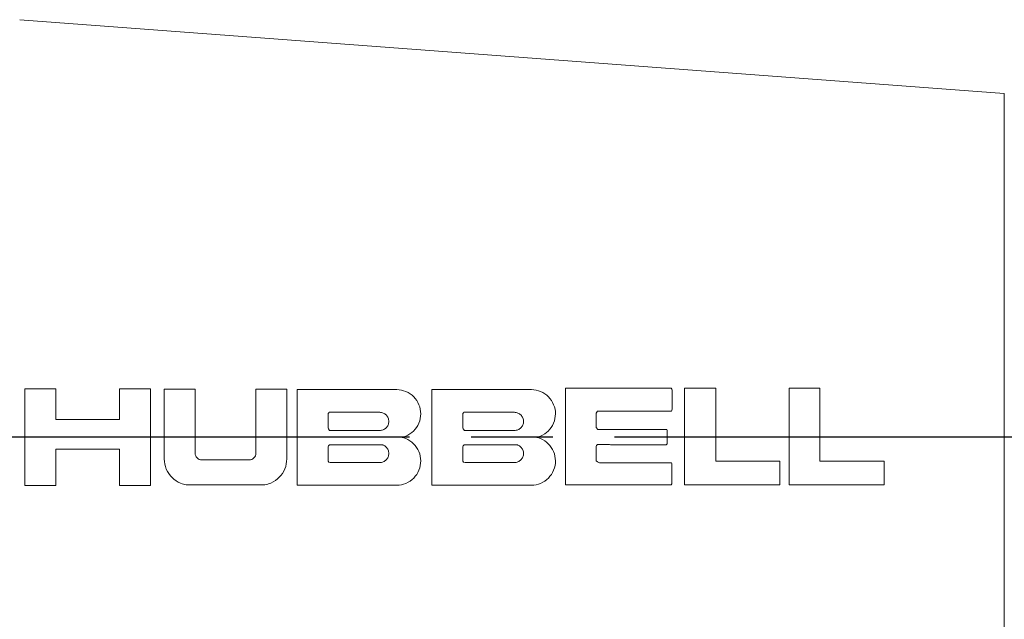
# Paper-space layout 'Layout1' of a CAD drawing. Units: inches. Extents: x 0.2 to 16.5, y 1.4 to 11.8.
# Drawn here: x 7.7 to 9.6, y 7.6 to 8.8 of the extents above; entities that cross this region are included whole.
import ezdxf

# ---------------------------------------------------------------- set-up
doc = ezdxf.new("R2010")
doc.units = ezdxf.units.IN
doc.header["$MEASUREMENT"] = 0
for name, color, linetype, lineweight in [('Centerline (ANSI)', 7, 'Continuous', 25), ('Visible (ANSI)', 7, 'Continuous', 18), ('Visible Narrow (ANSI)', 7, 'Continuous', 18)]:
    doc.layers.add(name, color=color, linetype=linetype, lineweight=lineweight)

# ---------------------------------------------------------------- blocks, each defined once
blk = doc.blocks.new('CustomObjectsInViewport2_0')
at = {"layer": 'Centerline (ANSI)'}
for p, q in [((7.8534, 6.8751), (7.2018, 6.8751)), ((8.6013, 6.8751), (7.8534, 6.8751)), ((8.8763, 6.8751), (8.7193, 6.8751)), ((9.7422, 6.8751), (8.9943, 6.8751)), ((10.194, 6.8751), (9.7422, 6.8751))]:
    blk.add_line(p, q, dxfattribs=at)
at = {"layer": 'Visible (ANSI)'}
for p, q in [((9.7422, 7.5349), (7.8534, 7.6764)), ((7.8634, 6.9679), (7.8634, 6.7824)), ((7.8634, 6.9679), (7.9227, 6.9679)), ((7.9227, 6.9091), (7.9227, 6.9679)), ((8.0448, 6.9679), (8.0448, 6.9091)), ((8.0448, 6.9679), (8.1042, 6.9679)), ((8.1042, 6.7824), (8.1042, 6.9679)), ((8.1306, 6.9675), (8.1307, 6.8334)), ((8.1306, 6.9675), (8.1899, 6.9675)), ((8.19, 6.8444), (8.1899, 6.9675)), ((8.3064, 6.9674), (8.3657, 6.9675)), ((8.3064, 6.9674), (8.3064, 6.8445)), ((8.3657, 6.8334), (8.3657, 6.9675)), ((8.3857, 6.9665), (8.3857, 6.7829)), ((8.6441, 6.9665), (8.6441, 6.7829)), ((8.9003, 6.969), (8.9003, 6.7837)), ((9.1046, 6.9673), (9.1029, 6.9691)), ((9.1049, 6.9655), (9.1046, 6.9673)), ((9.1048, 6.9287), (9.1049, 6.9655)), ((9.129, 6.969), (9.1885, 6.969)), ((9.129, 6.969), (9.129, 6.7835)), ((9.1885, 6.8294), (9.1885, 6.969)), ((9.3292, 6.969), (9.3292, 6.7835)), ((9.3292, 6.969), (9.3885, 6.969)), ((9.3885, 6.8294), (9.3885, 6.969)), ((8.4451, 6.9203), (8.4462, 6.9221)), ((8.4451, 6.8927), (8.4451, 6.9203)), ((8.4462, 6.9221), (8.4471, 6.9229)), ((8.544, 6.9229), (8.4471, 6.9229)), ((8.7035, 6.9203), (8.7046, 6.9221)), ((8.7035, 6.8927), (8.7035, 6.9203)), ((8.7046, 6.9221), (8.7055, 6.9229)), ((8.8024, 6.9229), (8.7055, 6.9229)), ((8.9595, 6.9213), (8.9603, 6.9231)), ((8.9595, 6.8937), (8.9595, 6.9213)), ((8.9603, 6.9231), (8.9619, 6.9251)), ((9.1035, 6.9251), (8.9619, 6.9251)), ((9.1035, 6.9251), (9.1046, 6.9269)), ((9.1046, 6.9269), (9.1048, 6.9287)), ((7.9227, 6.9091), (8.0448, 6.9091)), ((8.446, 6.8909), (8.4451, 6.8927)), ((8.448, 6.888), (8.446, 6.8909)), ((8.448, 6.888), (8.5424, 6.888)), ((8.7044, 6.8909), (8.7035, 6.8927)), ((8.7064, 6.888), (8.7044, 6.8909)), ((8.7064, 6.888), (8.8008, 6.888)), ((8.9623, 6.8897), (8.9595, 6.8937)), ((8.9623, 6.8897), (9.0949, 6.8897)), ((9.0957, 6.8878), (9.0949, 6.8897)), ((9.0956, 6.864), (9.0957, 6.8878)), ((8.4451, 6.8569), (8.4459, 6.8587)), ((8.4451, 6.8312), (8.4451, 6.8569)), ((8.4459, 6.8587), (8.4478, 6.8606)), ((8.5492, 6.8606), (8.4478, 6.8606)), ((8.7035, 6.8569), (8.7043, 6.8587)), ((8.7035, 6.8312), (8.7035, 6.8569)), ((8.7043, 6.8587), (8.7062, 6.8606)), ((8.8076, 6.8606), (8.7062, 6.8606)), ((8.9591, 6.8315), (8.9593, 6.8572)), ((8.9593, 6.8572), (8.9597, 6.859)), ((8.9597, 6.859), (8.9616, 6.8609)), ((9.0935, 6.8603), (9.0954, 6.8621)), ((9.0954, 6.8621), (9.0956, 6.864)), ((7.9227, 6.7824), (7.9227, 6.8522)), ((8.0448, 6.8522), (7.9227, 6.8522)), ((8.0448, 6.8522), (8.0448, 6.7824)), ((8.2028, 6.8315), (8.2935, 6.8315)), ((8.4452, 6.8294), (8.4451, 6.8312)), ((8.4466, 6.8275), (8.4452, 6.8294)), ((8.4492, 6.8265), (8.4466, 6.8275)), ((8.4492, 6.8265), (8.544, 6.8265)), ((8.7036, 6.8294), (8.7035, 6.8312)), ((8.705, 6.8275), (8.7036, 6.8294)), ((8.7077, 6.8265), (8.705, 6.8275)), ((8.7077, 6.8265), (8.8024, 6.8265)), ((8.9594, 6.8296), (8.9591, 6.8315)), ((8.9616, 6.828), (8.9594, 6.8296)), ((8.9655, 6.826), (8.9616, 6.828)), ((8.9655, 6.826), (9.1039, 6.826)), ((9.1042, 6.8241), (9.1039, 6.826)), ((9.1041, 6.7856), (9.1042, 6.8241)), ((9.1885, 6.8294), (9.3116, 6.8294)), ((9.3116, 6.7835), (9.3116, 6.8294)), ((9.3885, 6.8294), (9.5117, 6.8294)), ((9.5117, 6.7835), (9.5117, 6.8294)), ((7.9227, 6.7824), (7.8634, 6.7824)), ((8.1042, 6.7824), (8.0448, 6.7824)), ((9.1034, 6.7838), (9.1041, 6.7856))]:
    blk.add_line(p, q, dxfattribs=at)
for points, weights in [([(8.3857, 6.9665), (8.4818, 6.9665), (8.5762, 6.9665)], [1, 1.00004484115, 1]), ([(8.6441, 6.9665), (8.7403, 6.9665), (8.8346, 6.9665)], [1, 1.00004725022, 1]), ([(8.9003, 6.969), (9.0027, 6.9691), (9.1029, 6.9691)], [1, 1.00005651367, 1]), ([(9.0935, 6.8603), (9.028, 6.8606), (8.9616, 6.8609)], [1, 1.00002358367, 1]), ([(8.3235, 6.7839), (8.2488, 6.7839), (8.1729, 6.7839)], [1, 1.00002675836, 1]), ([(8.5762, 6.7829), (8.4818, 6.7829), (8.3857, 6.7829)], [1, 1.0000448427, 1]), ([(8.8346, 6.7829), (8.7403, 6.7829), (8.6441, 6.7829)], [1, 1.00004727524, 1]), ([(9.1034, 6.7838), (9.0029, 6.7838), (8.9003, 6.7837)], [1, 1.00005667679, 1]), ([(9.3116, 6.7835), (9.2212, 6.7835), (9.129, 6.7835)], [1, 1.00004800875, 1]), ([(9.5117, 6.7835), (9.4213, 6.7835), (9.3292, 6.7835)], [1, 1.00005015697, 1])]:
    blk.add_rational_spline(points, weights, degree=2, dxfattribs=at)
for points, knots in [([(8.5762, 6.9665), (8.5763, 6.9665), (8.5765, 6.9665), (8.5766, 6.9665), (8.5824, 6.9665), (8.5886, 6.9652), (8.6, 6.9604), (8.6052, 6.9568), (8.6134, 6.9485), (8.617, 6.9433), (8.6216, 6.9318), (8.6228, 6.9256), (8.6227, 6.9139), (8.6215, 6.9077), (8.6167, 6.8963), (8.6132, 6.8911), (8.6049, 6.8829), (8.5997, 6.8793), (8.5917, 6.876), (8.5894, 6.8753), (8.587, 6.8747)], [-0.0021554, -0.0021554, -0.0021554, -0.0021554, 0, 0, 0, 0.0888033, 0.0888033, 0.1776066, 0.1776066, 0.2665758, 0.2665758, 0.355545, 0.355545, 0.4444871, 0.4444871, 0.5334292, 0.5334292, 0.6224411, 0.6224411, 0.6576745, 0.6576745, 0.6576745, 0.6576745]), ([(8.8346, 6.9665), (8.8347, 6.9665), (8.8349, 6.9665), (8.835, 6.9665), (8.8408, 6.9665), (8.847, 6.9652), (8.8584, 6.9604), (8.8636, 6.9568), (8.8718, 6.9485), (8.8754, 6.9433), (8.88, 6.9318), (8.8812, 6.9256), (8.8811, 6.9139), (8.8799, 6.9077), (8.8752, 6.8963), (8.8716, 6.8911), (8.8633, 6.8829), (8.8581, 6.8793), (8.8501, 6.876), (8.8478, 6.8753), (8.8454, 6.8747)], [-0.0022122, -0.0022122, -0.0022122, -0.0022122, 0, 0, 0, 0.0887902, 0.0887902, 0.1775804, 0.1775804, 0.2665562, 0.2665562, 0.3555321, 0.3555321, 0.444473, 0.444473, 0.5334138, 0.5334138, 0.6224174, 0.6224174, 0.6576439, 0.6576439, 0.6576439, 0.6576439]), ([(8.5423, 6.8881), (8.5428, 6.888), (8.5434, 6.888), (8.5462, 6.888), (8.5485, 6.8884), (8.5528, 6.8902), (8.5548, 6.8916), (8.5579, 6.8946), (8.5592, 6.8966), (8.561, 6.9009), (8.5614, 6.9032), (8.5615, 6.9076), (8.561, 6.9099), (8.5593, 6.9142), (8.5579, 6.9162), (8.5548, 6.9193), (8.5529, 6.9206), (8.5486, 6.9224), (8.5463, 6.9229), (8.5441, 6.9229), (8.5441, 6.9229), (8.544, 6.9229), (8.544, 6.9229)], [-0.2757725, -0.2757725, -0.2757725, -0.2757725, -0.2671634, -0.2671634, -0.2337133, -0.2337133, -0.2002633, -0.2002633, -0.1668771, -0.1668771, -0.1334909, -0.1334909, -0.100139, -0.100139, -0.0667871, -0.0667871, -0.0333935, -0.0333935, 0, 0, 0, 0.0004213, 0.0004213, 0.0004213, 0.0004213]), ([(8.8007, 6.8881), (8.8013, 6.888), (8.8018, 6.888), (8.8046, 6.888), (8.8069, 6.8884), (8.8112, 6.8902), (8.8132, 6.8916), (8.8163, 6.8946), (8.8176, 6.8966), (8.8194, 6.9009), (8.8199, 6.9032), (8.8199, 6.9076), (8.8194, 6.9099), (8.8177, 6.9142), (8.8163, 6.9162), (8.8133, 6.9193), (8.8113, 6.9206), (8.807, 6.9224), (8.8047, 6.9229), (8.8025, 6.9229), (8.8025, 6.9229), (8.8024, 6.9229), (8.8024, 6.9229)], [-0.2757652, -0.2757652, -0.2757652, -0.2757652, -0.267159, -0.267159, -0.2337099, -0.2337099, -0.2002607, -0.2002607, -0.1668739, -0.1668739, -0.133487, -0.133487, -0.1001347, -0.1001347, -0.0667824, -0.0667824, -0.0333912, -0.0333912, 0, 0, 0, 0.0004324, 0.0004324, 0.0004324, 0.0004324]), ([(8.544, 6.8265), (8.544, 6.8265), (8.5441, 6.8265), (8.5463, 6.8265), (8.5486, 6.8269), (8.5529, 6.8287), (8.5549, 6.8301), (8.5579, 6.8332), (8.5593, 6.8352), (8.561, 6.8395), (8.5615, 6.8418), (8.5614, 6.8462), (8.561, 6.8485), (8.5592, 6.8528), (8.5579, 6.8547), (8.5548, 6.8578), (8.5528, 6.8592), (8.5502, 6.8603), (8.5497, 6.8604), (8.5492, 6.8606)], [-0.2675985, -0.2675985, -0.2675985, -0.2675985, -0.2671696, -0.2671696, -0.233777, -0.233777, -0.2003843, -0.2003843, -0.1670312, -0.1670312, -0.1336782, -0.1336782, -0.1002898, -0.1002898, -0.0669015, -0.0669015, -0.0334507, -0.0334507, -0.0258788, -0.0258788, -0.0258788, -0.0258788]), ([(8.587, 6.8747), (8.5894, 6.8741), (8.5917, 6.8734), (8.5997, 6.8701), (8.6049, 6.8665), (8.6132, 6.8583), (8.6167, 6.8531), (8.6215, 6.8417), (8.6227, 6.8355), (8.6228, 6.8238), (8.6216, 6.8176), (8.617, 6.8061), (8.6134, 6.8009), (8.6052, 6.7926), (8.6, 6.789), (8.5886, 6.7841), (8.5824, 6.7829), (8.5765, 6.7829), (8.5763, 6.7829), (8.5762, 6.7829)], [0.0537982, 0.0537982, 0.0537982, 0.0537982, 0.0890135, 0.0890135, 0.178027, 0.178027, 0.2669754, 0.2669754, 0.3559237, 0.3559237, 0.4448997, 0.4448997, 0.5338758, 0.5338758, 0.6226767, 0.6226767, 0.7114777, 0.7114777, 0.7136533, 0.7136533, 0.7136533, 0.7136533]), ([(8.8024, 6.8265), (8.8024, 6.8265), (8.8025, 6.8265), (8.8047, 6.8265), (8.807, 6.8269), (8.8113, 6.8287), (8.8133, 6.8301), (8.8163, 6.8332), (8.8177, 6.8352), (8.8194, 6.8395), (8.8199, 6.8418), (8.8199, 6.8462), (8.8194, 6.8485), (8.8176, 6.8528), (8.8163, 6.8547), (8.8132, 6.8578), (8.8112, 6.8592), (8.8086, 6.8603), (8.8081, 6.8604), (8.8076, 6.8606)], [0.2675625, 0.2675625, 0.2675625, 0.2675625, 0.2680027, 0.2680027, 0.3013929, 0.3013929, 0.3347832, 0.3347832, 0.3681368, 0.3681368, 0.4014904, 0.4014904, 0.4348794, 0.4348794, 0.4682685, 0.4682685, 0.5017184, 0.5017184, 0.5092864, 0.5092864, 0.5092864, 0.5092864]), ([(8.8454, 6.8747), (8.8478, 6.8741), (8.8501, 6.8734), (8.8581, 6.8701), (8.8633, 6.8665), (8.8716, 6.8583), (8.8752, 6.8531), (8.8799, 6.8417), (8.8811, 6.8355), (8.8812, 6.8238), (8.88, 6.8176), (8.8754, 6.8061), (8.8718, 6.8009), (8.8636, 6.7926), (8.8584, 6.789), (8.847, 6.7841), (8.8409, 6.7829), (8.8349, 6.7829), (8.8348, 6.7829), (8.8346, 6.7829)], [0.0537974, 0.0537974, 0.0537974, 0.0537974, 0.0890052, 0.0890052, 0.1780105, 0.1780105, 0.2669579, 0.2669579, 0.3559053, 0.3559053, 0.4448884, 0.4448884, 0.5338715, 0.5338715, 0.6226593, 0.6226593, 0.7114471, 0.7114471, 0.7136801, 0.7136801, 0.7136801, 0.7136801]), ([(8.19, 6.8444), (8.19, 6.8443), (8.19, 6.8443), (8.19, 6.8427), (8.1903, 6.841), (8.1916, 6.8378), (8.1926, 6.8364), (8.1949, 6.8341), (8.1964, 6.8332), (8.1995, 6.8319), (8.2012, 6.8315), (8.2028, 6.8315)], [0.09813514, 0.09813514, 0.09813514, 0.09813514, 0.09830614, 0.09830614, 0.12291685, 0.12291685, 0.14752757, 0.14752757, 0.17216817, 0.17216817, 0.19653564, 0.19653564, 0.19653564, 0.19653564]), ([(8.2935, 6.8315), (8.2935, 6.8315), (8.2935, 6.8315), (8.2952, 6.8316), (8.2969, 6.8319), (8.3001, 6.8332), (8.3015, 6.8342), (8.3038, 6.8365), (8.3048, 6.838), (8.3061, 6.8411), (8.3064, 6.8429), (8.3064, 6.8445)], [0.19809804, 0.19809804, 0.19809804, 0.19809804, 0.19837576, 0.19837576, 0.22311924, 0.22311924, 0.24786272, 0.24786272, 0.2725682, 0.2725682, 0.29710027, 0.29710027, 0.29710027, 0.29710027]), ([(8.1729, 6.7839), (8.1693, 6.7845), (8.1656, 6.7855), (8.1559, 6.7894), (8.1502, 6.7933), (8.1412, 6.8021), (8.1373, 6.8078), (8.132, 6.8202), (8.1307, 6.8269), (8.1307, 6.8333), (8.1307, 6.8334), (8.1307, 6.8334)], [0.8109001, 0.8109001, 0.8109001, 0.8109001, 0.8654843, 0.8654843, 0.9625776, 0.9625776, 1.0595842, 1.0595842, 1.1565908, 1.1565908, 1.1573427, 1.1573427, 1.1573427, 1.1573427]), ([(8.3657, 6.8334), (8.3657, 6.8272), (8.3645, 6.8206), (8.3595, 6.8083), (8.3557, 6.8026), (8.3468, 6.7937), (8.3412, 6.7898), (8.3313, 6.7856), (8.3274, 6.7845), (8.3235, 6.7839)], [0.38491, 0.38491, 0.38491, 0.38491, 0.4798372, 0.4798372, 0.5757979, 0.5757979, 0.671612, 0.671612, 0.7296506, 0.7296506, 0.7296506, 0.7296506])]:
    blk.add_open_spline(points, degree=3, knots=knots, dxfattribs=at)
for points in [[(8.5424, 6.888), (8.5423, 6.888), (8.5423, 6.8881), (8.5423, 6.8881)], [(8.8008, 6.888), (8.8007, 6.888), (8.8007, 6.8881), (8.8007, 6.8881)]]:
    blk.add_open_spline(points, degree=3, dxfattribs=at)
at = {"layer": 'Visible Narrow (ANSI)'}
blk.add_line((9.7422, 6.2154), (9.7422, 7.5349), dxfattribs=at)

psp = doc.layouts.get("Layout1")

# ---------------------------------------------------------------- block references
psp.add_blockref('CustomObjectsInViewport2_0', (-0.1513, 1.1112))

doc.saveas('drawing.dxf')
